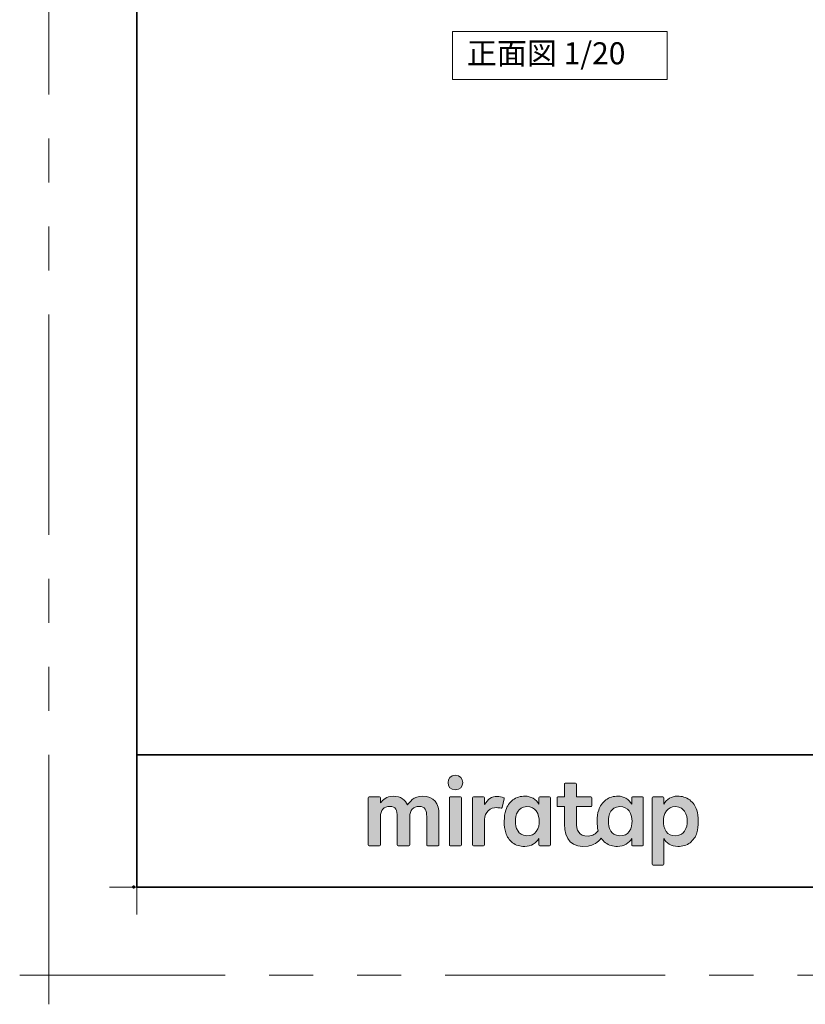
# Model space of a CAD drawing. Extents: x -60839 to -58226, y 2022 to 3236.
# Drawn here: x -60839 to -60482, y 2022 to 2469 of the extents above; entities that cross this region are included whole.
import ezdxf

# ---------------------------------------------------------------- set-up
doc = ezdxf.new("R2010")
doc.units = 0
doc.header["$LTSCALE"] = 80
doc.header["$MEASUREMENT"] = 0
for name, pattern in [('CENTER', [2, 1.25, -0.25, 0.25, -0.25]), ('DASHED', [19.05, 12.7, -6.35]), ('HIDDEN', [0.375, 0.25, -0.125]), ('PHANTOM', [2.5, 1.25, -0.25, 0.25, -0.25, 0.25, -0.25])]:
    doc.linetypes.add(name, pattern=pattern)
doc.layers.get('DEFPOINTS').update_dxf_attribs({"linetype": 'CONTINUOUS'})
for name, color, linetype, lineweight in [('ハッチング', 6, 'CONTINUOUS', 9), ('レイヤー 1', 7, 'CONTINUOUS', 0), ('一般', 7, 'CONTINUOUS', 15), ('下書き線', 1, 'DASHED', 50), ('中心線', 3, 'CENTER', 9), ('二点鎖線', 4, 'PHANTOM', 9), ('図面枠', 7, 'CONTINUOUS', 35), ('寸法線', 3, 'CONTINUOUS', 13), ('引出線', 3, 'CONTINUOUS', 9), ('文字(水)', 4, 'CONTINUOUS', 9), ('文字(白)', 7, 'CONTINUOUS', 30), ('文字(赤)', 1, 'CONTINUOUS', 50), ('文字(黄)', 2, 'CONTINUOUS', 9), ('点線(水)', 4, 'HIDDEN', 9), ('点線(赤)', 1, 'HIDDEN', 50), ('点線(青)', 4, 'HIDDEN', 9), ('線(水)', 4, 'CONTINUOUS', 9), ('線(白)', 7, 'CONTINUOUS', 30), ('線(赤)', 1, 'CONTINUOUS', 50), ('線(青)', 5, 'CONTINUOUS', 60), ('線(黄)', 2, 'CONTINUOUS', 15)]:
    doc.layers.add(name, color=color, linetype=linetype, lineweight=lineweight)
doc.layers.add('陰線', color=4, linetype='PHANTOM', lineweight=9, plot=False)
doc.styles.add('sanwa1', font='romans.shx', dxfattribs={"height": 10, "bigfont": 'extfont2.shx'})

# ---------------------------------------------------------------- blocks, each defined once
blk = doc.blocks.new('グループ-13-1')
at = {"layer": '一般', "color": 7, "linetype": 'Continuous', "lineweight": 5}
for p, q in [((12408.3, -2805.9), (12408.3, -2673.1)), ((12341.9, -2739.5), (12474.7, -2739.5))]:
    blk.add_line(p, q, dxfattribs=at)
blk = doc.blocks.new('Block_0')
at = {"layer": 'レイヤー 1'}
h = blk.add_hatch(color=256, dxfattribs=at)
h.dxf.hatch_style = 2
edge = h.paths.add_edge_path()
edge.add_spline(control_points=[(125.21, -65.26), (123.79, -65.26), (122.98, -66.24), (122.97, -67.46), (122.97, -68.67), (123.76, -69.65), (125.18, -69.65), (126.6, -69.65), (127.41, -68.67), (127.42, -67.46), (127.43, -66.24), (126.63, -65.26), (125.21, -65.26)], knot_values=[0, 0, 0, 0, 1, 1, 1, 2, 2, 2, 3, 3, 3, 4, 4, 4, 4], degree=3, periodic=0)
h = blk.add_hatch(color=256, dxfattribs=at)
h.dxf.hatch_style = 2
edge = h.paths.add_edge_path()
edge.add_spline(control_points=[(177.84, -82.29), (177.22, -83.12), (176.33, -83.56), (174.98, -83.56), (173.52, -83.56), (172.66, -82.72), (172.31, -82.18), (171.59, -81.09), (171.51, -80.1), (171.52, -79.15), (171.51, -78.21), (171.59, -77.21), (172.31, -76.13), (172.66, -75.59), (173.52, -74.74), (174.98, -74.74), (176.33, -74.74), (177.17, -75.18), (177.79, -76), (178.57, -77.05), (178.69, -78.38), (178.69, -79.15), (178.69, -79.93), (178.62, -81.25), (177.84, -82.29)], knot_values=[0, 0, 0, 0, 1, 1, 1, 2, 2, 2, 3, 3, 3, 4, 4, 4, 5, 5, 5, 6, 6, 6, 7, 7, 7, 8, 8, 8, 8], degree=3, periodic=0)
edge = h.paths.add_edge_path()
edge.add_spline(control_points=[(181.84, -71.79), (181.84, -71.79), (178.85, -71.79), (178.85, -71.79), (178.71, -71.79), (178.59, -71.91), (178.59, -72.05), (178.59, -72.05), (178.59, -73.96), (178.59, -73.96), (177.8, -72.54), (176.11, -71.55), (174.51, -71.55), (173.05, -71.55), (171.76, -71.96), (170.74, -72.73), (169.71, -73.51), (168.99, -74.52), (168.59, -75.76), (168.28, -76.73), (168.12, -77.87), (168.12, -79.18), (168.12, -80.22), (168.21, -81.18), (168.4, -82.03), (167.69, -82.99), (166.83, -83.64), (165.36, -83.64), (162.54, -83.64), (161.85, -82.09), (161.85, -79.29), (161.85, -79.29), (161.85, -74.73), (161.85, -74.73), (161.85, -74.73), (166.22, -74.73), (166.22, -74.73), (166.37, -74.73), (166.49, -74.61), (166.49, -74.47), (166.49, -74.47), (166.49, -72.05), (166.49, -72.05), (166.49, -71.91), (166.37, -71.79), (166.22, -71.79), (166.22, -71.79), (161.85, -71.79), (161.85, -71.79), (161.85, -71.79), (161.85, -67.94), (161.85, -67.94), (161.85, -67.79), (161.73, -67.67), (161.58, -67.67), (161.58, -67.67), (158.47, -67.67), (158.47, -67.67), (158.32, -67.67), (158.2, -67.79), (158.2, -67.94), (158.2, -67.94), (158.2, -71.79), (158.2, -71.79), (158.2, -71.79), (156.26, -71.79), (156.26, -71.79), (156.11, -71.79), (155.99, -71.91), (155.99, -72.05), (155.99, -72.05), (155.99, -74.47), (155.99, -74.47), (155.99, -74.61), (156.11, -74.73), (156.26, -74.73), (156.26, -74.73), (158.2, -74.73), (158.2, -74.73), (158.2, -74.73), (158.2, -80), (158.2, -80), (158.2, -84.71), (160.6, -87.36), (165.42, -86.67), (166.93, -86.45), (168.4, -85.51), (169.36, -84.32), (169.7, -84.82), (170.12, -85.27), (170.64, -85.66), (171.67, -86.44), (172.88, -86.8), (174.33, -86.8), (176.19, -86.8), (177.98, -85.65), (178.59, -84.43), (178.59, -84.43), (178.59, -86.31), (178.59, -86.31), (178.59, -86.45), (178.71, -86.57), (178.85, -86.57), (178.85, -86.57), (181.84, -86.57), (181.84, -86.57), (181.98, -86.57), (182.1, -86.45), (182.1, -86.31), (182.1, -86.31), (182.1, -72.05), (182.1, -72.05), (182.1, -71.91), (181.98, -71.79), (181.84, -71.79)], knot_values=[0, 0, 0, 0, 1, 1, 1, 2, 2, 2, 3, 3, 3, 4, 4, 4, 5, 5, 5, 6, 6, 6, 7, 7, 7, 8, 8, 8, 9, 9, 9, 10, 10, 10, 11, 11, 11, 12, 12, 12, 13, 13, 13, 14, 14, 14, 15, 15, 15, 16, 16, 16, 17, 17, 17, 18, 18, 18, 19, 19, 19, 20, 20, 20, 21, 21, 21, 22, 22, 22, 23, 23, 23, 24, 24, 24, 25, 25, 25, 26, 26, 26, 27, 27, 27, 28, 28, 28, 29, 29, 29, 30, 30, 30, 31, 31, 31, 32, 32, 32, 33, 33, 33, 34, 34, 34, 35, 35, 35, 36, 36, 36, 37, 37, 37, 38, 38, 38, 38], degree=3, periodic=0)
h = blk.add_hatch(color=256, dxfattribs=at)
h.dxf.hatch_style = 2
edge = h.paths.add_edge_path()
edge.add_spline(control_points=[(149.71, -82.29), (149.09, -83.12), (148.2, -83.56), (146.86, -83.56), (145.39, -83.56), (144.53, -82.72), (144.18, -82.18), (143.46, -81.09), (143.38, -80.1), (143.39, -79.15), (143.38, -78.21), (143.46, -77.21), (144.18, -76.13), (144.53, -75.59), (145.39, -74.74), (146.86, -74.74), (148.2, -74.74), (149.05, -75.18), (149.66, -76), (150.45, -77.05), (150.56, -78.38), (150.56, -79.15), (150.56, -79.93), (150.49, -81.25), (149.71, -82.29)], knot_values=[0, 0, 0, 0, 1, 1, 1, 2, 2, 2, 3, 3, 3, 4, 4, 4, 5, 5, 5, 6, 6, 6, 7, 7, 7, 8, 8, 8, 8], degree=3, periodic=0)
edge = h.paths.add_edge_path()
edge.add_spline(control_points=[(150.46, -72.05), (150.46, -72.05), (150.46, -73.96), (150.46, -73.96), (149.67, -72.54), (147.98, -71.55), (146.38, -71.55), (144.93, -71.55), (143.64, -71.96), (142.61, -72.73), (141.58, -73.51), (140.87, -74.52), (140.46, -75.76), (140.16, -76.73), (139.99, -77.87), (139.99, -79.18), (139.99, -80.49), (140.13, -81.67), (140.44, -82.64), (140.84, -83.88), (141.49, -84.89), (142.51, -85.66), (143.54, -86.44), (144.75, -86.8), (146.2, -86.8), (148.06, -86.8), (149.85, -85.65), (150.46, -84.43), (150.46, -84.43), (150.46, -86.31), (150.46, -86.31), (150.46, -86.45), (150.58, -86.57), (150.73, -86.57), (150.73, -86.57), (153.71, -86.57), (153.71, -86.57), (153.86, -86.57), (153.97, -86.45), (153.97, -86.31), (153.97, -86.31), (153.97, -72.05), (153.97, -72.05), (153.97, -71.91), (153.86, -71.79), (153.71, -71.79), (153.71, -71.79), (150.73, -71.79), (150.73, -71.79), (150.58, -71.79), (150.46, -71.91), (150.46, -72.05)], knot_values=[0, 0, 0, 0, 1, 1, 1, 2, 2, 2, 3, 3, 3, 4, 4, 4, 5, 5, 5, 6, 6, 6, 7, 7, 7, 8, 8, 8, 9, 9, 9, 10, 10, 10, 11, 11, 11, 12, 12, 12, 13, 13, 13, 14, 14, 14, 15, 15, 15, 16, 16, 16, 17, 17, 17, 17], degree=3, periodic=0)
h = blk.add_hatch(color=256, dxfattribs=at)
h.dxf.hatch_style = 2
edge = h.paths.add_edge_path()
edge.add_spline(control_points=[(194.59, -82.18), (194.23, -82.72), (193.38, -83.56), (191.91, -83.56), (190.56, -83.56), (189.67, -83.12), (189.05, -82.29), (188.27, -81.25), (188.2, -79.93), (188.2, -79.15), (188.2, -78.38), (188.32, -77.05), (189.1, -76), (189.72, -75.18), (190.56, -74.74), (191.91, -74.74), (193.38, -74.74), (194.23, -75.59), (194.59, -76.13), (195.31, -77.21), (195.38, -78.21), (195.38, -79.15), (195.38, -80.1), (195.31, -81.09), (194.59, -82.18)], knot_values=[0, 0, 0, 0, 1, 1, 1, 2, 2, 2, 3, 3, 3, 4, 4, 4, 5, 5, 5, 6, 6, 6, 7, 7, 7, 8, 8, 8, 8], degree=3, periodic=0)
edge = h.paths.add_edge_path()
edge.add_spline(control_points=[(198.3, -75.76), (197.9, -74.52), (197.18, -73.51), (196.16, -72.73), (195.13, -71.96), (193.84, -71.55), (192.39, -71.55), (190.78, -71.55), (189.09, -72.54), (188.3, -73.96), (188.3, -73.96), (188.3, -72.05), (188.3, -72.05), (188.3, -71.91), (188.19, -71.79), (188.04, -71.79), (188.04, -71.79), (185.06, -71.79), (185.06, -71.79), (184.91, -71.79), (184.79, -71.91), (184.79, -72.05), (184.79, -72.05), (184.79, -92.15), (184.79, -92.15), (184.79, -92.3), (184.91, -92.42), (185.06, -92.42), (185.06, -92.42), (188.04, -92.42), (188.04, -92.42), (188.19, -92.42), (188.3, -92.3), (188.3, -92.15), (188.3, -92.15), (188.3, -84.43), (188.3, -84.43), (188.92, -85.65), (190.71, -86.8), (192.56, -86.8), (194.02, -86.8), (195.23, -86.44), (196.25, -85.66), (197.28, -84.89), (197.93, -83.88), (198.33, -82.64), (198.64, -81.67), (198.77, -80.49), (198.77, -79.18), (198.77, -77.87), (198.61, -76.73), (198.3, -75.76)], knot_values=[0, 0, 0, 0, 1, 1, 1, 2, 2, 2, 3, 3, 3, 4, 4, 4, 5, 5, 5, 6, 6, 6, 7, 7, 7, 8, 8, 8, 9, 9, 9, 10, 10, 10, 11, 11, 11, 12, 12, 12, 13, 13, 13, 14, 14, 14, 15, 15, 15, 16, 16, 16, 17, 17, 17, 17], degree=3, periodic=0)
h = blk.add_hatch(color=256, dxfattribs=at)
h.dxf.hatch_style = 2
edge = h.paths.add_edge_path()
edge.add_spline(control_points=[(115.28, -71.57), (112.53, -71.57), (111.22, -73.44), (110.72, -74.2), (109.99, -72.76), (108.7, -71.57), (106.36, -71.57), (104.29, -71.57), (103.22, -72.74), (102.48, -73.62), (102.48, -73.62), (102.48, -72.05), (102.48, -72.05), (102.48, -71.91), (102.36, -71.79), (102.22, -71.79), (102.22, -71.79), (99.04, -71.79), (99.04, -71.79), (98.89, -71.79), (98.77, -71.91), (98.77, -72.05), (98.77, -72.05), (98.77, -86.31), (98.77, -86.31), (98.77, -86.45), (98.89, -86.57), (99.04, -86.57), (99.04, -86.57), (102.22, -86.57), (102.22, -86.57), (102.36, -86.57), (102.48, -86.45), (102.48, -86.31), (102.48, -86.31), (102.48, -77.75), (102.48, -77.75), (102.48, -75.88), (103.59, -74.67), (105.31, -74.67), (107.1, -74.67), (107.6, -75.88), (107.6, -77.75), (107.6, -77.75), (107.6, -86.31), (107.6, -86.31), (107.6, -86.45), (107.72, -86.57), (107.87, -86.57), (107.87, -86.57), (111.11, -86.57), (111.11, -86.57), (111.26, -86.57), (111.37, -86.45), (111.37, -86.31), (111.37, -86.31), (111.37, -77.75), (111.37, -77.75), (111.37, -75.88), (112.51, -74.67), (114.23, -74.67), (116.02, -74.67), (116.52, -75.88), (116.52, -77.75), (116.52, -77.75), (116.52, -86.31), (116.52, -86.31), (116.52, -86.45), (116.64, -86.57), (116.79, -86.57), (116.79, -86.57), (119.96, -86.57), (119.96, -86.57), (120.11, -86.57), (120.23, -86.45), (120.23, -86.31), (120.23, -86.31), (120.23, -77.18), (120.23, -77.18), (120.23, -73.74), (118.71, -71.57), (115.28, -71.57)], knot_values=[0, 0, 0, 0, 1, 1, 1, 2, 2, 2, 3, 3, 3, 4, 4, 4, 5, 5, 5, 6, 6, 6, 7, 7, 7, 8, 8, 8, 9, 9, 9, 10, 10, 10, 11, 11, 11, 12, 12, 12, 13, 13, 13, 14, 14, 14, 15, 15, 15, 16, 16, 16, 17, 17, 17, 18, 18, 18, 19, 19, 19, 20, 20, 20, 21, 21, 21, 22, 22, 22, 23, 23, 23, 24, 24, 24, 25, 25, 25, 26, 26, 26, 27, 27, 27, 27], degree=3, periodic=0)
h = blk.add_hatch(color=256, dxfattribs=at)
h.dxf.hatch_style = 2
edge = h.paths.add_edge_path()
edge.add_spline(control_points=[(126.75, -71.79), (126.75, -71.79), (123.64, -71.79), (123.64, -71.79), (123.49, -71.79), (123.37, -71.91), (123.37, -72.05), (123.37, -72.05), (123.37, -86.31), (123.37, -86.31), (123.37, -86.45), (123.49, -86.57), (123.64, -86.57), (123.64, -86.57), (126.75, -86.57), (126.75, -86.57), (126.9, -86.57), (127.02, -86.45), (127.02, -86.31), (127.02, -86.31), (127.02, -72.05), (127.02, -72.05), (127.02, -71.91), (126.9, -71.79), (126.75, -71.79)], knot_values=[0, 0, 0, 0, 1, 1, 1, 2, 2, 2, 3, 3, 3, 4, 4, 4, 5, 5, 5, 6, 6, 6, 7, 7, 7, 8, 8, 8, 8], degree=3, periodic=0)
h = blk.add_hatch(color=256, dxfattribs=at)
h.dxf.hatch_style = 2
edge = h.paths.add_edge_path()
edge.add_spline(control_points=[(137.91, -71.63), (136.17, -71.63), (134.97, -72.5), (134.01, -74.12), (134.01, -74.12), (134.01, -72.05), (134.01, -72.05), (134.01, -71.91), (133.89, -71.79), (133.75, -71.79), (133.75, -71.79), (130.64, -71.79), (130.64, -71.79), (130.49, -71.79), (130.37, -71.91), (130.37, -72.05), (130.37, -72.05), (130.37, -86.31), (130.37, -86.31), (130.37, -86.45), (130.49, -86.57), (130.64, -86.57), (130.64, -86.57), (133.75, -86.57), (133.75, -86.57), (133.89, -86.57), (134.01, -86.45), (134.01, -86.31), (134.01, -86.31), (134.01, -78.66), (134.01, -78.66), (134.01, -76.41), (135.83, -74.94), (137.77, -75.03), (138.11, -75.05), (138.58, -75.11), (139.02, -75.21), (139.16, -75.24), (139.29, -75.15), (139.33, -75.02), (139.33, -75.02), (140.02, -72.4), (140.02, -72.4), (140.06, -72.27), (139.99, -72.14), (139.88, -72.09), (139.07, -71.72), (138.51, -71.63), (137.91, -71.63)], knot_values=[0, 0, 0, 0, 1, 1, 1, 2, 2, 2, 3, 3, 3, 4, 4, 4, 5, 5, 5, 6, 6, 6, 7, 7, 7, 8, 8, 8, 9, 9, 9, 10, 10, 10, 11, 11, 11, 12, 12, 12, 13, 13, 13, 14, 14, 14, 15, 15, 15, 16, 16, 16, 16], degree=3, periodic=0)
for points, knots in [([(125.21, -65.26), (123.79, -65.26), (122.98, -66.24), (122.97, -67.46), (122.97, -68.67), (123.76, -69.65), (125.18, -69.65), (126.6, -69.65), (127.41, -68.67), (127.42, -67.46), (127.43, -66.24), (126.63, -65.26), (125.21, -65.26)], [0, 0, 0, 0, 1, 1, 1, 2, 2, 2, 3, 3, 3, 4, 4, 4, 4]), ([(181.84, -71.79), (181.84, -71.79), (178.85, -71.79), (178.85, -71.79), (178.71, -71.79), (178.59, -71.91), (178.59, -72.05), (178.59, -72.05), (178.59, -73.96), (178.59, -73.96), (177.8, -72.54), (176.11, -71.55), (174.51, -71.55), (173.05, -71.55), (171.76, -71.96), (170.74, -72.73), (169.71, -73.51), (168.99, -74.52), (168.59, -75.76), (168.28, -76.73), (168.12, -77.87), (168.12, -79.18), (168.12, -80.22), (168.21, -81.18), (168.4, -82.03), (167.69, -82.99), (166.83, -83.64), (165.36, -83.64), (162.54, -83.64), (161.85, -82.09), (161.85, -79.29), (161.85, -79.29), (161.85, -74.73), (161.85, -74.73), (161.85, -74.73), (166.22, -74.73), (166.22, -74.73), (166.37, -74.73), (166.49, -74.61), (166.49, -74.47), (166.49, -74.47), (166.49, -72.05), (166.49, -72.05), (166.49, -71.91), (166.37, -71.79), (166.22, -71.79), (166.22, -71.79), (161.85, -71.79), (161.85, -71.79), (161.85, -71.79), (161.85, -67.94), (161.85, -67.94), (161.85, -67.79), (161.73, -67.67), (161.58, -67.67), (161.58, -67.67), (158.47, -67.67), (158.47, -67.67), (158.32, -67.67), (158.2, -67.79), (158.2, -67.94), (158.2, -67.94), (158.2, -71.79), (158.2, -71.79), (158.2, -71.79), (156.26, -71.79), (156.26, -71.79), (156.11, -71.79), (155.99, -71.91), (155.99, -72.05), (155.99, -72.05), (155.99, -74.47), (155.99, -74.47), (155.99, -74.61), (156.11, -74.73), (156.26, -74.73), (156.26, -74.73), (158.2, -74.73), (158.2, -74.73), (158.2, -74.73), (158.2, -80), (158.2, -80), (158.2, -84.71), (160.6, -87.36), (165.42, -86.67), (166.93, -86.45), (168.4, -85.51), (169.36, -84.32), (169.7, -84.82), (170.12, -85.27), (170.64, -85.66), (171.67, -86.44), (172.88, -86.8), (174.33, -86.8), (176.19, -86.8), (177.98, -85.65), (178.59, -84.43), (178.59, -84.43), (178.59, -86.31), (178.59, -86.31), (178.59, -86.45), (178.71, -86.57), (178.85, -86.57), (178.85, -86.57), (181.84, -86.57), (181.84, -86.57), (181.98, -86.57), (182.1, -86.45), (182.1, -86.31), (182.1, -86.31), (182.1, -72.05), (182.1, -72.05), (182.1, -71.91), (181.98, -71.79), (181.84, -71.79)], [0, 0, 0, 0, 1, 1, 1, 2, 2, 2, 3, 3, 3, 4, 4, 4, 5, 5, 5, 6, 6, 6, 7, 7, 7, 8, 8, 8, 9, 9, 9, 10, 10, 10, 11, 11, 11, 12, 12, 12, 13, 13, 13, 14, 14, 14, 15, 15, 15, 16, 16, 16, 17, 17, 17, 18, 18, 18, 19, 19, 19, 20, 20, 20, 21, 21, 21, 22, 22, 22, 23, 23, 23, 24, 24, 24, 25, 25, 25, 26, 26, 26, 27, 27, 27, 28, 28, 28, 29, 29, 29, 30, 30, 30, 31, 31, 31, 32, 32, 32, 33, 33, 33, 34, 34, 34, 35, 35, 35, 36, 36, 36, 37, 37, 37, 38, 38, 38, 38]), ([(150.46, -72.05), (150.46, -72.05), (150.46, -73.96), (150.46, -73.96), (149.67, -72.54), (147.98, -71.55), (146.38, -71.55), (144.93, -71.55), (143.64, -71.96), (142.61, -72.73), (141.58, -73.51), (140.87, -74.52), (140.46, -75.76), (140.16, -76.73), (139.99, -77.87), (139.99, -79.18), (139.99, -80.49), (140.13, -81.67), (140.44, -82.64), (140.84, -83.88), (141.49, -84.89), (142.51, -85.66), (143.54, -86.44), (144.75, -86.8), (146.2, -86.8), (148.06, -86.8), (149.85, -85.65), (150.46, -84.43), (150.46, -84.43), (150.46, -86.31), (150.46, -86.31), (150.46, -86.45), (150.58, -86.57), (150.73, -86.57), (150.73, -86.57), (153.71, -86.57), (153.71, -86.57), (153.86, -86.57), (153.97, -86.45), (153.97, -86.31), (153.97, -86.31), (153.97, -72.05), (153.97, -72.05), (153.97, -71.91), (153.86, -71.79), (153.71, -71.79), (153.71, -71.79), (150.73, -71.79), (150.73, -71.79), (150.58, -71.79), (150.46, -71.91), (150.46, -72.05)], [0, 0, 0, 0, 1, 1, 1, 2, 2, 2, 3, 3, 3, 4, 4, 4, 5, 5, 5, 6, 6, 6, 7, 7, 7, 8, 8, 8, 9, 9, 9, 10, 10, 10, 11, 11, 11, 12, 12, 12, 13, 13, 13, 14, 14, 14, 15, 15, 15, 16, 16, 16, 17, 17, 17, 17]), ([(198.3, -75.76), (197.9, -74.52), (197.18, -73.51), (196.16, -72.73), (195.13, -71.96), (193.84, -71.55), (192.39, -71.55), (190.78, -71.55), (189.09, -72.54), (188.3, -73.96), (188.3, -73.96), (188.3, -72.05), (188.3, -72.05), (188.3, -71.91), (188.19, -71.79), (188.04, -71.79), (188.04, -71.79), (185.06, -71.79), (185.06, -71.79), (184.91, -71.79), (184.79, -71.91), (184.79, -72.05), (184.79, -72.05), (184.79, -92.15), (184.79, -92.15), (184.79, -92.3), (184.91, -92.42), (185.06, -92.42), (185.06, -92.42), (188.04, -92.42), (188.04, -92.42), (188.19, -92.42), (188.3, -92.3), (188.3, -92.15), (188.3, -92.15), (188.3, -84.43), (188.3, -84.43), (188.92, -85.65), (190.71, -86.8), (192.56, -86.8), (194.02, -86.8), (195.23, -86.44), (196.25, -85.66), (197.28, -84.89), (197.93, -83.88), (198.33, -82.64), (198.64, -81.67), (198.77, -80.49), (198.77, -79.18), (198.77, -77.87), (198.61, -76.73), (198.3, -75.76)], [0, 0, 0, 0, 1, 1, 1, 2, 2, 2, 3, 3, 3, 4, 4, 4, 5, 5, 5, 6, 6, 6, 7, 7, 7, 8, 8, 8, 9, 9, 9, 10, 10, 10, 11, 11, 11, 12, 12, 12, 13, 13, 13, 14, 14, 14, 15, 15, 15, 16, 16, 16, 17, 17, 17, 17]), ([(115.28, -71.57), (112.53, -71.57), (111.22, -73.44), (110.72, -74.2), (109.99, -72.76), (108.7, -71.57), (106.36, -71.57), (104.29, -71.57), (103.22, -72.74), (102.48, -73.62), (102.48, -73.62), (102.48, -72.05), (102.48, -72.05), (102.48, -71.91), (102.36, -71.79), (102.22, -71.79), (102.22, -71.79), (99.04, -71.79), (99.04, -71.79), (98.89, -71.79), (98.77, -71.91), (98.77, -72.05), (98.77, -72.05), (98.77, -86.31), (98.77, -86.31), (98.77, -86.45), (98.89, -86.57), (99.04, -86.57), (99.04, -86.57), (102.22, -86.57), (102.22, -86.57), (102.36, -86.57), (102.48, -86.45), (102.48, -86.31), (102.48, -86.31), (102.48, -77.75), (102.48, -77.75), (102.48, -75.88), (103.59, -74.67), (105.31, -74.67), (107.1, -74.67), (107.6, -75.88), (107.6, -77.75), (107.6, -77.75), (107.6, -86.31), (107.6, -86.31), (107.6, -86.45), (107.72, -86.57), (107.87, -86.57), (107.87, -86.57), (111.11, -86.57), (111.11, -86.57), (111.26, -86.57), (111.37, -86.45), (111.37, -86.31), (111.37, -86.31), (111.37, -77.75), (111.37, -77.75), (111.37, -75.88), (112.51, -74.67), (114.23, -74.67), (116.02, -74.67), (116.52, -75.88), (116.52, -77.75), (116.52, -77.75), (116.52, -86.31), (116.52, -86.31), (116.52, -86.45), (116.64, -86.57), (116.79, -86.57), (116.79, -86.57), (119.96, -86.57), (119.96, -86.57), (120.11, -86.57), (120.23, -86.45), (120.23, -86.31), (120.23, -86.31), (120.23, -77.18), (120.23, -77.18), (120.23, -73.74), (118.71, -71.57), (115.28, -71.57)], [0, 0, 0, 0, 1, 1, 1, 2, 2, 2, 3, 3, 3, 4, 4, 4, 5, 5, 5, 6, 6, 6, 7, 7, 7, 8, 8, 8, 9, 9, 9, 10, 10, 10, 11, 11, 11, 12, 12, 12, 13, 13, 13, 14, 14, 14, 15, 15, 15, 16, 16, 16, 17, 17, 17, 18, 18, 18, 19, 19, 19, 20, 20, 20, 21, 21, 21, 22, 22, 22, 23, 23, 23, 24, 24, 24, 25, 25, 25, 26, 26, 26, 27, 27, 27, 27]), ([(126.75, -71.79), (126.75, -71.79), (123.64, -71.79), (123.64, -71.79), (123.49, -71.79), (123.37, -71.91), (123.37, -72.05), (123.37, -72.05), (123.37, -86.31), (123.37, -86.31), (123.37, -86.45), (123.49, -86.57), (123.64, -86.57), (123.64, -86.57), (126.75, -86.57), (126.75, -86.57), (126.9, -86.57), (127.02, -86.45), (127.02, -86.31), (127.02, -86.31), (127.02, -72.05), (127.02, -72.05), (127.02, -71.91), (126.9, -71.79), (126.75, -71.79)], [0, 0, 0, 0, 1, 1, 1, 2, 2, 2, 3, 3, 3, 4, 4, 4, 5, 5, 5, 6, 6, 6, 7, 7, 7, 8, 8, 8, 8]), ([(137.91, -71.63), (136.17, -71.63), (134.97, -72.5), (134.01, -74.12), (134.01, -74.12), (134.01, -72.05), (134.01, -72.05), (134.01, -71.91), (133.89, -71.79), (133.75, -71.79), (133.75, -71.79), (130.64, -71.79), (130.64, -71.79), (130.49, -71.79), (130.37, -71.91), (130.37, -72.05), (130.37, -72.05), (130.37, -86.31), (130.37, -86.31), (130.37, -86.45), (130.49, -86.57), (130.64, -86.57), (130.64, -86.57), (133.75, -86.57), (133.75, -86.57), (133.89, -86.57), (134.01, -86.45), (134.01, -86.31), (134.01, -86.31), (134.01, -78.66), (134.01, -78.66), (134.01, -76.41), (135.83, -74.94), (137.77, -75.03), (138.11, -75.05), (138.58, -75.11), (139.02, -75.21), (139.16, -75.24), (139.29, -75.15), (139.33, -75.02), (139.33, -75.02), (140.02, -72.4), (140.02, -72.4), (140.06, -72.27), (139.99, -72.14), (139.88, -72.09), (139.07, -71.72), (138.51, -71.63), (137.91, -71.63)], [0, 0, 0, 0, 1, 1, 1, 2, 2, 2, 3, 3, 3, 4, 4, 4, 5, 5, 5, 6, 6, 6, 7, 7, 7, 8, 8, 8, 9, 9, 9, 10, 10, 10, 11, 11, 11, 12, 12, 12, 13, 13, 13, 14, 14, 14, 15, 15, 15, 16, 16, 16, 16]), ([(149.71, -82.29), (149.09, -83.12), (148.2, -83.56), (146.86, -83.56), (145.39, -83.56), (144.53, -82.72), (144.18, -82.18), (143.46, -81.09), (143.38, -80.1), (143.39, -79.15), (143.38, -78.21), (143.46, -77.21), (144.18, -76.13), (144.53, -75.59), (145.39, -74.74), (146.86, -74.74), (148.2, -74.74), (149.05, -75.18), (149.66, -76), (150.45, -77.05), (150.56, -78.38), (150.56, -79.15), (150.56, -79.93), (150.49, -81.25), (149.71, -82.29)], [0, 0, 0, 0, 1, 1, 1, 2, 2, 2, 3, 3, 3, 4, 4, 4, 5, 5, 5, 6, 6, 6, 7, 7, 7, 8, 8, 8, 8]), ([(177.84, -82.29), (177.22, -83.12), (176.33, -83.56), (174.98, -83.56), (173.52, -83.56), (172.66, -82.72), (172.31, -82.18), (171.59, -81.09), (171.51, -80.1), (171.52, -79.15), (171.51, -78.21), (171.59, -77.21), (172.31, -76.13), (172.66, -75.59), (173.52, -74.74), (174.98, -74.74), (176.33, -74.74), (177.17, -75.18), (177.79, -76), (178.57, -77.05), (178.69, -78.38), (178.69, -79.15), (178.69, -79.93), (178.62, -81.25), (177.84, -82.29)], [0, 0, 0, 0, 1, 1, 1, 2, 2, 2, 3, 3, 3, 4, 4, 4, 5, 5, 5, 6, 6, 6, 7, 7, 7, 8, 8, 8, 8]), ([(194.59, -82.18), (194.23, -82.72), (193.38, -83.56), (191.91, -83.56), (190.56, -83.56), (189.67, -83.12), (189.05, -82.29), (188.27, -81.25), (188.2, -79.93), (188.2, -79.15), (188.2, -78.38), (188.32, -77.05), (189.1, -76), (189.72, -75.18), (190.56, -74.74), (191.91, -74.74), (193.38, -74.74), (194.23, -75.59), (194.59, -76.13), (195.31, -77.21), (195.38, -78.21), (195.38, -79.15), (195.38, -80.1), (195.31, -81.09), (194.59, -82.18)], [0, 0, 0, 0, 1, 1, 1, 2, 2, 2, 3, 3, 3, 4, 4, 4, 5, 5, 5, 6, 6, 6, 7, 7, 7, 8, 8, 8, 8])]:
    blk.add_open_spline(points, degree=3, knots=knots, dxfattribs=at)

msp = doc.modelspace()

# ---------------------------------------------------------------- linework, layer by layer
at = {"layer": 'DEFPOINTS', "linetype": 'Continuous', "lineweight": 5}
for p, q in [((-60785.2415, 2062.3958), (-60785.2415, 2087.2955)), ((-60797.6913, 2074.8457), (-60772.7916, 2074.8457))]:
    msp.add_line(p, q, dxfattribs=at)
at = {"layer": 'ハッチング', "linetype": 'PHANTOM'}
msp.add_point((-60786.7628, 2074.8457), dxfattribs=at)
msp.add_point((-60786.7628, 2074.8457), dxfattribs=at)
msp.add_point((-60786.7628, 2074.8457), dxfattribs=at)
msp.add_point((-60786.7628, 2074.8457), dxfattribs=at)
msp.add_point((-60786.7628, 2074.8457), dxfattribs=at)
msp.add_point((-60786.7628, 2074.8457), dxfattribs=at)
msp.add_point((-60786.7628, 2074.8457), dxfattribs=at)
msp.add_point((-60786.7628, 2074.8457), dxfattribs=at)
msp.add_point((-60786.7628, 2074.8457), dxfattribs=at)
at = {"layer": '下書き線', "linetype": 'PHANTOM'}
msp.add_point((-60786.7628, 2074.8457), dxfattribs=at)
msp.add_point((-60786.7628, 2074.8457), dxfattribs=at)
msp.add_point((-60786.7628, 2074.8457), dxfattribs=at)
msp.add_point((-60786.7628, 2074.8457), dxfattribs=at)
msp.add_point((-60786.7628, 2074.8457), dxfattribs=at)
msp.add_point((-60786.7628, 2074.8457), dxfattribs=at)
msp.add_point((-60786.7628, 2074.8457), dxfattribs=at)
msp.add_point((-60786.7628, 2074.8457), dxfattribs=at)
msp.add_point((-60786.7628, 2074.8457), dxfattribs=at)
at = {"layer": '中心線', "linetype": 'PHANTOM'}
msp.add_point((-60786.7628, 2074.8457), dxfattribs=at)
msp.add_point((-60786.7628, 2074.8457), dxfattribs=at)
msp.add_point((-60786.7628, 2074.8457), dxfattribs=at)
msp.add_point((-60786.7628, 2074.8457), dxfattribs=at)
msp.add_point((-60786.7628, 2074.8457), dxfattribs=at)
msp.add_point((-60786.7628, 2074.8457), dxfattribs=at)
msp.add_point((-60786.7628, 2074.8457), dxfattribs=at)
msp.add_point((-60786.7628, 2074.8457), dxfattribs=at)
msp.add_point((-60786.7628, 2074.8457), dxfattribs=at)
at = {"layer": '二点鎖線', "linetype": 'PHANTOM'}
msp.add_point((-60786.7628, 2074.8457), dxfattribs=at)
msp.add_point((-60786.7628, 2074.8457), dxfattribs=at)
msp.add_point((-60786.7628, 2074.8457), dxfattribs=at)
msp.add_point((-60786.7628, 2074.8457), dxfattribs=at)
msp.add_point((-60786.7628, 2074.8457), dxfattribs=at)
msp.add_point((-60786.7628, 2074.8457), dxfattribs=at)
msp.add_point((-60786.7628, 2074.8457), dxfattribs=at)
msp.add_point((-60786.7628, 2074.8457), dxfattribs=at)
msp.add_point((-60786.7628, 2074.8457), dxfattribs=at)
at = {"layer": '図面枠'}
for p, q in [((-60785.2415, 3182.8457), (-60785.2415, 2074.8457)), ((-60785.2415, 2134.8457), (-59185.2415, 2134.8457)), ((-60785.2415, 2074.8457), (-59185.2415, 2074.8457))]:
    msp.add_line(p, q, dxfattribs=at)
at = {"layer": '寸法線', "linetype": 'PHANTOM'}
msp.add_point((-60786.7628, 2074.8457), dxfattribs=at)
msp.add_point((-60786.7628, 2074.8457), dxfattribs=at)
msp.add_point((-60786.7628, 2074.8457), dxfattribs=at)
msp.add_point((-60786.7628, 2074.8457), dxfattribs=at)
msp.add_point((-60786.7628, 2074.8457), dxfattribs=at)
msp.add_point((-60786.7628, 2074.8457), dxfattribs=at)
msp.add_point((-60786.7628, 2074.8457), dxfattribs=at)
msp.add_point((-60786.7628, 2074.8457), dxfattribs=at)
msp.add_point((-60786.7628, 2074.8457), dxfattribs=at)
at = {"layer": '引出線'}
msp.add_point((-60786.7628, 2074.8457), dxfattribs=at)
msp.add_point((-60786.7628, 2074.8457), dxfattribs=at)
msp.add_point((-60786.7628, 2074.8457), dxfattribs=at)
msp.add_point((-60786.7628, 2074.8457), dxfattribs=at)
msp.add_point((-60786.7628, 2074.8457), dxfattribs=at)
msp.add_point((-60786.7628, 2074.8457), dxfattribs=at)
msp.add_point((-60786.7628, 2074.8457), dxfattribs=at)
msp.add_point((-60786.7628, 2074.8457), dxfattribs=at)
msp.add_point((-60786.7628, 2074.8457), dxfattribs=at)
at = {"layer": '文字(水)', "linetype": 'PHANTOM'}
msp.add_point((-60786.7628, 2074.8457), dxfattribs=at)
msp.add_point((-60786.7628, 2074.8457), dxfattribs=at)
msp.add_point((-60786.7628, 2074.8457), dxfattribs=at)
msp.add_point((-60786.7628, 2074.8457), dxfattribs=at)
msp.add_point((-60786.7628, 2074.8457), dxfattribs=at)
msp.add_point((-60786.7628, 2074.8457), dxfattribs=at)
msp.add_point((-60786.7628, 2074.8457), dxfattribs=at)
msp.add_point((-60786.7628, 2074.8457), dxfattribs=at)
msp.add_point((-60786.7628, 2074.8457), dxfattribs=at)
at = {"layer": '文字(白)', "linetype": 'PHANTOM'}
msp.add_point((-60786.7628, 2074.8457), dxfattribs=at)
msp.add_point((-60786.7628, 2074.8457), dxfattribs=at)
msp.add_point((-60786.7628, 2074.8457), dxfattribs=at)
msp.add_point((-60786.7628, 2074.8457), dxfattribs=at)
msp.add_point((-60786.7628, 2074.8457), dxfattribs=at)
msp.add_point((-60786.7628, 2074.8457), dxfattribs=at)
msp.add_point((-60786.7628, 2074.8457), dxfattribs=at)
msp.add_point((-60786.7628, 2074.8457), dxfattribs=at)
msp.add_point((-60786.7628, 2074.8457), dxfattribs=at)
at = {"layer": '文字(赤)', "linetype": 'PHANTOM'}
msp.add_point((-60786.7628, 2074.8457), dxfattribs=at)
msp.add_point((-60786.7628, 2074.8457), dxfattribs=at)
msp.add_point((-60786.7628, 2074.8457), dxfattribs=at)
msp.add_point((-60786.7628, 2074.8457), dxfattribs=at)
msp.add_point((-60786.7628, 2074.8457), dxfattribs=at)
msp.add_point((-60786.7628, 2074.8457), dxfattribs=at)
msp.add_point((-60786.7628, 2074.8457), dxfattribs=at)
msp.add_point((-60786.7628, 2074.8457), dxfattribs=at)
msp.add_point((-60786.7628, 2074.8457), dxfattribs=at)
at = {"layer": '文字(黄)', "linetype": 'PHANTOM'}
msp.add_point((-60786.7628, 2074.8457), dxfattribs=at)
msp.add_point((-60786.7628, 2074.8457), dxfattribs=at)
msp.add_point((-60786.7628, 2074.8457), dxfattribs=at)
msp.add_point((-60786.7628, 2074.8457), dxfattribs=at)
msp.add_point((-60786.7628, 2074.8457), dxfattribs=at)
msp.add_point((-60786.7628, 2074.8457), dxfattribs=at)
msp.add_point((-60786.7628, 2074.8457), dxfattribs=at)
msp.add_point((-60786.7628, 2074.8457), dxfattribs=at)
msp.add_point((-60786.7628, 2074.8457), dxfattribs=at)
at = {"layer": '点線(水)', "linetype": 'PHANTOM'}
msp.add_point((-60786.7628, 2074.8457), dxfattribs=at)
msp.add_point((-60786.7628, 2074.8457), dxfattribs=at)
msp.add_point((-60786.7628, 2074.8457), dxfattribs=at)
msp.add_point((-60786.7628, 2074.8457), dxfattribs=at)
msp.add_point((-60786.7628, 2074.8457), dxfattribs=at)
msp.add_point((-60786.7628, 2074.8457), dxfattribs=at)
msp.add_point((-60786.7628, 2074.8457), dxfattribs=at)
msp.add_point((-60786.7628, 2074.8457), dxfattribs=at)
msp.add_point((-60786.7628, 2074.8457), dxfattribs=at)
at = {"layer": '点線(赤)', "linetype": 'PHANTOM'}
msp.add_point((-60786.7628, 2074.8457), dxfattribs=at)
msp.add_point((-60786.7628, 2074.8457), dxfattribs=at)
msp.add_point((-60786.7628, 2074.8457), dxfattribs=at)
msp.add_point((-60786.7628, 2074.8457), dxfattribs=at)
msp.add_point((-60786.7628, 2074.8457), dxfattribs=at)
msp.add_point((-60786.7628, 2074.8457), dxfattribs=at)
msp.add_point((-60786.7628, 2074.8457), dxfattribs=at)
msp.add_point((-60786.7628, 2074.8457), dxfattribs=at)
msp.add_point((-60786.7628, 2074.8457), dxfattribs=at)
at = {"layer": '点線(青)', "linetype": 'PHANTOM'}
msp.add_point((-60786.7628, 2074.8457), dxfattribs=at)
msp.add_point((-60786.7628, 2074.8457), dxfattribs=at)
msp.add_point((-60786.7628, 2074.8457), dxfattribs=at)
msp.add_point((-60786.7628, 2074.8457), dxfattribs=at)
msp.add_point((-60786.7628, 2074.8457), dxfattribs=at)
msp.add_point((-60786.7628, 2074.8457), dxfattribs=at)
msp.add_point((-60786.7628, 2074.8457), dxfattribs=at)
msp.add_point((-60786.7628, 2074.8457), dxfattribs=at)
msp.add_point((-60786.7628, 2074.8457), dxfattribs=at)
at = {"layer": '線(水)', "linetype": 'PHANTOM'}
msp.add_point((-60786.7628, 2074.8457), dxfattribs=at)
msp.add_point((-60786.7628, 2074.8457), dxfattribs=at)
msp.add_point((-60786.7628, 2074.8457), dxfattribs=at)
msp.add_point((-60786.7628, 2074.8457), dxfattribs=at)
msp.add_point((-60786.7628, 2074.8457), dxfattribs=at)
msp.add_point((-60786.7628, 2074.8457), dxfattribs=at)
msp.add_point((-60786.7628, 2074.8457), dxfattribs=at)
msp.add_point((-60786.7628, 2074.8457), dxfattribs=at)
msp.add_point((-60786.7628, 2074.8457), dxfattribs=at)
at = {"layer": '線(白)', "linetype": 'PHANTOM'}
msp.add_point((-60786.7628, 2074.8457), dxfattribs=at)
msp.add_point((-60786.7628, 2074.8457), dxfattribs=at)
msp.add_point((-60786.7628, 2074.8457), dxfattribs=at)
msp.add_point((-60786.7628, 2074.8457), dxfattribs=at)
msp.add_point((-60786.7628, 2074.8457), dxfattribs=at)
msp.add_point((-60786.7628, 2074.8457), dxfattribs=at)
msp.add_point((-60786.7628, 2074.8457), dxfattribs=at)
msp.add_point((-60786.7628, 2074.8457), dxfattribs=at)
msp.add_point((-60786.7628, 2074.8457), dxfattribs=at)
at = {"layer": '線(赤)', "linetype": 'PHANTOM'}
msp.add_point((-60786.7628, 2074.8457), dxfattribs=at)
msp.add_point((-60786.7628, 2074.8457), dxfattribs=at)
msp.add_point((-60786.7628, 2074.8457), dxfattribs=at)
msp.add_point((-60786.7628, 2074.8457), dxfattribs=at)
msp.add_point((-60786.7628, 2074.8457), dxfattribs=at)
msp.add_point((-60786.7628, 2074.8457), dxfattribs=at)
msp.add_point((-60786.7628, 2074.8457), dxfattribs=at)
msp.add_point((-60786.7628, 2074.8457), dxfattribs=at)
msp.add_point((-60786.7628, 2074.8457), dxfattribs=at)
at = {"layer": '線(青)', "linetype": 'PHANTOM'}
msp.add_point((-60786.7628, 2074.8457), dxfattribs=at)
msp.add_point((-60786.7628, 2074.8457), dxfattribs=at)
msp.add_point((-60786.7628, 2074.8457), dxfattribs=at)
msp.add_point((-60786.7628, 2074.8457), dxfattribs=at)
msp.add_point((-60786.7628, 2074.8457), dxfattribs=at)
msp.add_point((-60786.7628, 2074.8457), dxfattribs=at)
msp.add_point((-60786.7628, 2074.8457), dxfattribs=at)
msp.add_point((-60786.7628, 2074.8457), dxfattribs=at)
msp.add_point((-60786.7628, 2074.8457), dxfattribs=at)
at = {"layer": '線(黄)', "ltscale": 3}
msp.add_lwpolyline([(-60641.8844, 2463.5102), (-60544.3319, 2463.5102), (-60544.3319, 2441.6753), (-60641.8844, 2441.6753)], close=True, dxfattribs=at)
at = {"layer": '線(黄)', "linetype": 'PHANTOM'}
msp.add_point((-60786.7628, 2074.8457), dxfattribs=at)
msp.add_point((-60786.7628, 2074.8457), dxfattribs=at)
msp.add_point((-60786.7628, 2074.8457), dxfattribs=at)
msp.add_point((-60786.7628, 2074.8457), dxfattribs=at)
msp.add_point((-60786.7628, 2074.8457), dxfattribs=at)
msp.add_point((-60786.7628, 2074.8457), dxfattribs=at)
msp.add_point((-60786.7628, 2074.8457), dxfattribs=at)
msp.add_point((-60786.7628, 2074.8457), dxfattribs=at)
msp.add_point((-60786.7628, 2074.8457), dxfattribs=at)
at = {"layer": '陰線'}
for p, q in [((-60825.2415, 2034.8457), (-60825.2415, 3222.8457)), ((-60786.7628, 2074.8457), (-60785.2415, 2074.8457)), ((-60786.7628, 2074.8457), (-60786.4749, 2074.8457)), ((-59145.2415, 2034.8457), (-60825.2415, 2034.8457))]:
    msp.add_line(p, q, dxfattribs=at)
at = {"layer": '陰線', "linetype": 'PHANTOM'}
msp.add_point((-60786.7628, 2074.8457), dxfattribs=at)
msp.add_point((-60786.7628, 2074.8457), dxfattribs=at)
msp.add_point((-60786.7628, 2074.8457), dxfattribs=at)
msp.add_point((-60786.7628, 2074.8457), dxfattribs=at)
msp.add_point((-60786.7628, 2074.8457), dxfattribs=at)
msp.add_point((-60786.7628, 2074.8457), dxfattribs=at)
msp.add_point((-60786.7628, 2074.8457), dxfattribs=at)
msp.add_point((-60786.7628, 2074.8457), dxfattribs=at)
msp.add_point((-60786.7628, 2074.8457), dxfattribs=at)
at = {"layer": '陰線'}
msp.add_point((-60825.2415, 2034.8457), dxfattribs=at)

# ---------------------------------------------------------------- block references
at = {"layer": 'レイヤー 1', "xscale": 1.5, "yscale": 1.5, "zscale": 1.5}
msp.add_blockref('Block_0', (-60828.3944, 2223.4667), dxfattribs=at)
at = {"layer": '陰線', "color": 7, "xscale": 0.2, "yscale": 0.2, "zscale": 0.2}
msp.add_blockref('グループ-13-1', (-63306.9065, 2582.7457), dxfattribs=at)

# ---------------------------------------------------------------- texts
at = {"layer": '線(黄)', "ltscale": 3, "insert": (-60635.4086, 2452.2681), "char_height": 10, "attachment_point": 4, "line_spacing_factor": 1.27449, "style": 'sanwa1'}
msp.add_mtext('正面図 1/20', dxfattribs=at)

doc.saveas('drawing.dxf')
